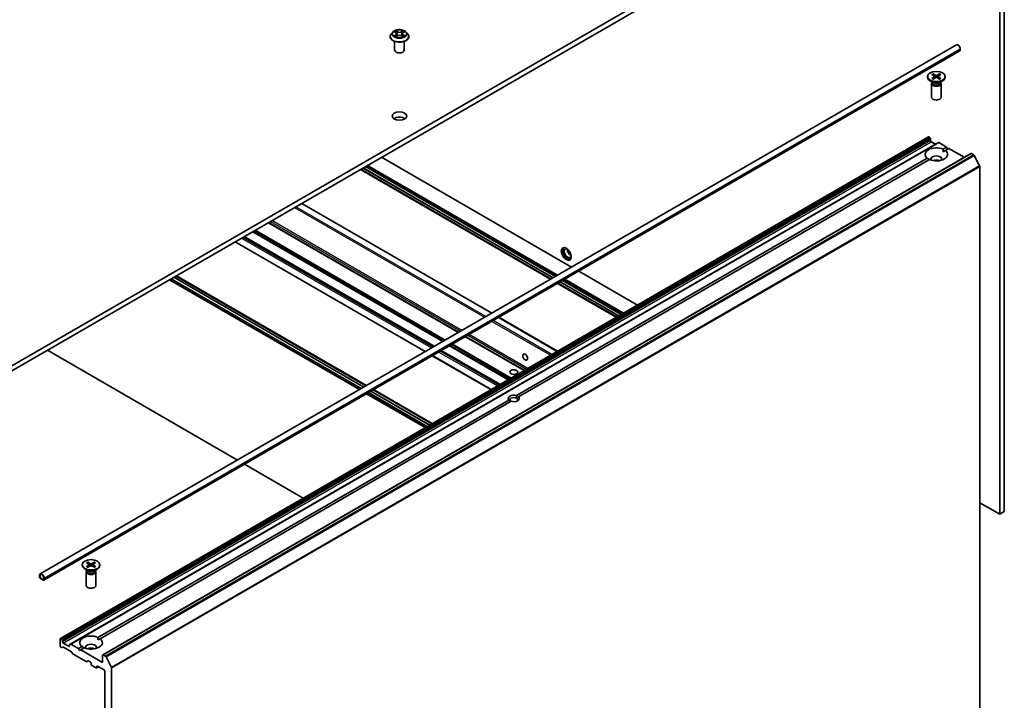
# Model space of a CAD drawing. Units: millimetres. Extents: x 36 to 10458, y 20 to 1987.
# Drawn here: x 808 to 925, y 222 to 303 of the extents above; entities that cross this region are included whole.
import ezdxf

# ---------------------------------------------------------------- set-up
doc = ezdxf.new("R2010")
doc.units = ezdxf.units.MM
doc.header["$LTSCALE"] = 2.5
doc.layers.add('Visible (ISO)', color=7, linetype='Continuous', lineweight=35)
doc.layers.add('Visible Narrow (ISO)', color=7, linetype='Continuous', lineweight=25)

msp = doc.modelspace()

# ---------------------------------------------------------------- linework, layer by layer
at = {"layer": 'Visible (ISO)'}
for p, q in [((909.0447, 320.6273), (802.9786, 259.39)), ((802.9786, 258.762), (909.0447, 319.9992)), ((925.3761, 244.4654), (925.3761, 309.6281)), ((924.8322, 244.1514), (924.8322, 309.3141)), ((852.5848, 301.5368), (852.394, 301.324)), ((852.7721, 301.5599), (852.9355, 301.4623)), ((853.0363, 301.3278), (853.0678, 301.0341)), ((853.7109, 301.3278), (853.6794, 301.0341)), ((853.8117, 301.4623), (853.9751, 301.5599)), ((854.1624, 301.5368), (854.3532, 301.324)), ((852.2582, 300.9843), (852.2582, 300.997)), ((852.7967, 299.3827), (852.7967, 300.4184)), ((852.9659, 300.9773), (853.136, 301.0721)), ((853.6112, 301.0721), (853.7813, 300.9773)), ((853.9505, 299.3827), (853.9505, 300.4184)), ((854.489, 300.9843), (854.489, 300.997)), ((919.6765, 300.0204), (810.6189, 237.0559)), ((920.101, 299.2852), (811.0433, 236.3208)), ((920.1408, 299.5303), (920.1408, 299.3732)), ((916.2275, 296.2412), (916.2275, 296.1638)), ((916.9189, 295.5116), (916.5373, 295.732)), ((916.7082, 295.409), (916.7082, 293.7771)), ((916.7672, 295.56), (916.7455, 295.5268)), ((916.7563, 296.4679), (917.0711, 296.2755)), ((916.7563, 296.0146), (917.0711, 296.2069)), ((916.7672, 295.5992), (916.7672, 295.5054)), ((916.8926, 296.5466), (917.2258, 296.3648)), ((916.8926, 295.9359), (917.2258, 296.1177)), ((916.9662, 296.3396), (916.9168, 296.5144)), ((917.0946, 296.2443), (917.1147, 296.0571)), ((917.6777, 296.5466), (917.3446, 296.3648)), ((917.6777, 295.9359), (917.3446, 296.1177)), ((917.4757, 296.2443), (917.4556, 296.0571)), ((917.8141, 296.4679), (917.4992, 296.2755)), ((917.8141, 296.0146), (917.4992, 296.2069)), ((917.6536, 296.5144), (917.6041, 296.3396)), ((917.6514, 295.5116), (918.0331, 295.732)), ((917.8031, 295.5992), (917.8031, 295.5054)), ((917.8031, 295.56), (917.8248, 295.5268)), ((917.8621, 295.409), (917.8621, 293.7771)), ((918.3429, 296.2412), (918.3429, 296.1638)), ((916.3572, 289.0566), (813.0108, 229.3895)), ((917.5332, 288.3776), (814.1869, 228.7105)), ((916.4149, 289.0508), (916.4355, 289.039)), ((916.5814, 288.8253), (916.4932, 288.9781)), ((916.6053, 288.7449), (916.6053, 288.6269)), ((916.6868, 288.4856), (917.2036, 288.1872)), ((917.5909, 288.3719), (918.509, 287.8418)), ((918.0913, 287.6006), (918.509, 287.8418)), ((918.1011, 287.2922), (918.3633, 287.4436)), ((918.781, 287.6848), (918.3633, 287.4436)), ((918.509, 287.8418), (918.645, 287.6063)), ((918.781, 287.6848), (920.5965, 286.6366)), ((921.3885, 287.0938), (818.0422, 227.4268)), ((851.2523, 286.6328), (873.8704, 273.5742)), ((867.2861, 258.2682), (916.2071, 286.5128)), ((916.479, 286.3558), (867.5581, 258.1112)), ((921.4462, 287.0881), (921.7344, 286.9218)), ((922.4336, 285.6022), (921.797, 286.8517)), ((848.7265, 285.1745), (871.3446, 272.1159)), ((871.4091, 272.1532), (848.791, 285.2117)), ((871.6539, 272.2945), (849.0358, 285.3531)), ((849.0412, 285.3562), (871.6593, 272.2976)), ((849.5754, 285.6646), (872.1935, 272.606)), ((922.4525, 285.5309), (922.4525, 218.5522)), ((864.3582, 268.0823), (841.7401, 281.1409)), ((860.3946, 265.7939), (837.7765, 278.8525)), ((857.4981, 264.1217), (834.88, 277.1802)), ((856.4309, 263.5055), (833.8128, 276.5641)), ((848.5956, 258.9818), (825.9775, 272.0404)), ((849.1298, 259.2902), (826.5117, 272.3488)), ((826.5171, 272.3519), (849.1352, 259.2933)), ((826.7619, 272.4932), (849.38, 259.4347)), ((849.4445, 259.4719), (826.8264, 272.5305)), ((873.0424, 272.1159), (880.0288, 268.0823)), ((874.7193, 273.0841), (881.7057, 269.0505)), ((872.1935, 271.6258), (879.1799, 267.5922)), ((879.2444, 267.6295), (872.258, 271.6631)), ((879.4892, 267.7708), (872.5028, 271.8044)), ((872.5082, 271.8075), (879.4946, 267.7739)), ((872.1935, 263.5586), (865.2071, 267.5922)), ((868.2298, 261.2702), (861.2435, 265.3038)), ((811.4639, 263.6609), (834.082, 250.6024)), ((864.2662, 258.9818), (857.2798, 263.0154)), ((865.3334, 259.598), (858.347, 263.6316)), ((856.4309, 254.4581), (849.4445, 258.4917)), ((856.9651, 254.7665), (849.9787, 258.8001)), ((849.9841, 258.8032), (856.9705, 254.7697)), ((850.2289, 258.9446), (857.2153, 254.911)), ((857.2798, 254.9482), (850.2934, 258.9818)), ((867.5581, 258.1112), (867.3062, 257.9658)), ((817.4646, 229.5038), (866.3855, 257.7483)), ((866.6575, 257.5913), (817.7365, 229.3467)), ((834.9309, 250.1123), (841.9173, 246.0787)), ((922.4525, 245.5253), (924.8322, 244.1514)), ((924.8322, 244.1514), (925.3761, 244.4654)), ((815.6007, 238.1444), (815.6007, 238.0669)), ((816.1295, 238.371), (816.4444, 238.1787)), ((816.1295, 237.9177), (816.4444, 238.1101)), ((816.2659, 238.4497), (816.599, 238.2679)), ((816.2659, 237.839), (816.599, 238.0208)), ((816.3395, 238.2428), (816.29, 238.4175)), ((816.4679, 238.1475), (816.488, 237.9602)), ((817.051, 238.4497), (816.7179, 238.2679)), ((817.051, 237.839), (816.7179, 238.0208)), ((816.849, 238.1475), (816.8289, 237.9602)), ((817.1873, 238.371), (816.8725, 238.1787)), ((817.1873, 237.9177), (816.8725, 238.1101)), ((817.0268, 238.4175), (816.9774, 238.2428)), ((817.7161, 238.1444), (817.7161, 238.0669)), ((810.5392, 236.8799), (810.5392, 236.7228)), ((810.5936, 236.6914), (810.5936, 236.8485)), ((810.5936, 236.8485), (810.5936, 236.6914)), ((816.2922, 237.4148), (815.9105, 237.6351)), ((816.0815, 237.3122), (816.0815, 235.6802)), ((816.1405, 237.4631), (816.1188, 237.4299)), ((816.1405, 237.5023), (816.1405, 237.4085)), ((817.0247, 237.4148), (817.4063, 237.6351)), ((817.1764, 237.5023), (817.1764, 237.4085)), ((817.1764, 237.4631), (817.1981, 237.4299)), ((817.2354, 237.3122), (817.2354, 235.6802)), ((810.9472, 236.3931), (810.6752, 236.5501)), ((810.6752, 236.5501), (810.9472, 236.3931)), ((810.6752, 236.4873), (810.9472, 236.3303)), ((810.9336, 236.3381), (810.6888, 236.4795)), ((810.6888, 236.4795), (810.6888, 236.4732)), ((810.6888, 236.4732), (810.9336, 236.3319)), ((810.9336, 236.3319), (810.9336, 236.3381)), ((810.9336, 236.3319), (810.939, 236.335)), ((811.0288, 236.5972), (811.0288, 236.4402)), ((811.0288, 236.4402), (811.0288, 236.5972)), ((811.0832, 236.4088), (811.0832, 236.5658)), ((812.9869, 229.3367), (812.9869, 228.4888)), ((813.0891, 229.3719), (813.0685, 229.3838)), ((813.1468, 229.311), (813.235, 229.1582)), ((813.2589, 228.9598), (813.2589, 229.0778)), ((813.9932, 228.4417), (813.3405, 228.8185)), ((814.0748, 228.6068), (814.0748, 228.4888)), ((814.0987, 228.6596), (814.1869, 228.7105)), ((815.1626, 228.1747), (814.2446, 228.7048)), ((817.4743, 229.1954), (817.7365, 229.3467)), ((813.1707, 228.2885), (813.0685, 228.3475)), ((813.3166, 228.3337), (813.2284, 228.2828)), ((814.3265, 227.7782), (813.3743, 228.328)), ((814.4724, 227.5645), (814.3842, 227.7173)), ((816.0671, 226.6162), (814.5301, 227.5036)), ((815.1626, 228.1747), (815.5803, 228.4159)), ((815.2986, 227.9392), (815.1626, 228.1747)), ((815.4346, 228.0177), (815.2986, 227.9392)), ((815.8523, 228.2589), (815.4346, 228.0177)), ((818.0183, 226.526), (815.4346, 228.0177)), ((818.388, 227.2547), (818.0998, 227.4211)), ((816.2946, 226.7085), (816.1248, 226.6105)), ((816.3523, 226.7028), (816.5768, 226.5732)), ((816.6584, 226.4318), (816.6584, 226.3062)), ((818.0183, 227.374), (818.0183, 226.526)), ((818.4507, 227.1846), (819.0872, 225.9351)), ((816.74, 226.1649), (817.2568, 225.8666)), ((817.5625, 226.0041), (817.3145, 225.8609)), ((817.3383, 225.9137), (817.3383, 226.0393)), ((817.4199, 226.0864), (818.2086, 225.631)), ((818.2902, 225.4897), (818.2902, 160.2014)), ((819.1061, 158.8852), (819.1061, 225.8639))]:
    msp.add_line(p, q, dxfattribs=at)
for centre, major_axis, start_param, end_param in [((853.3736, 299.3827), (-0.5769, 0), 0, 3.14159265), ((919.8688, 299.6873), (-0.1923, 0.3331), 3.92699082, 6.28318531), ((920.0048, 299.4518), (0.0962, -0.1665), 0, 0.78539816), ((917.2852, 296.1638), (1.0577, 0), 3.14159265, 6.28318531), ((917.2852, 295.409), (0.5769, 0), 2.78022553, 6.64455243), ((917.2852, 295.5054), (0.5179, 0), 3.14159265, 6.28318531), ((917.2852, 295.7231), (-0.5179, 0), 0.78539816, 2.35619449), ((917.0083, 296.2412), (0.0865, 0), 5.52592236, 7.04044825), ((917.2852, 296.4011), (0.0865, 0), 3.95512603, 5.46965193), ((917.2852, 296.0814), (-0.0865, 0), 3.95512603, 5.46965193), ((917.562, 296.2412), (-0.0865, 0), 5.52592236, 7.04044825), ((917.2852, 293.7771), (0.5769, 0), 3.14159265, 6.28318531), ((853.3736, 290.9037), (-0.8654, 0), 3.82126647, 5.60351149), ((916.4149, 288.9566), (-0.0577, 0.0999), 5.49778714, 6.28318531), ((916.4355, 288.9447), (-0.0577, 0.0999), 4.71238898, 5.49778714), ((916.5237, 288.792), (-0.0577, 0.0999), 3.92699082, 4.71238898), ((916.6868, 288.5798), (-0.0577, 0.0999), 0.78539816, 2.35619449), ((917.5909, 288.2776), (-0.0577, 0.0999), 5.49778714, 6.28318531), ((917.2852, 286.9782), (-1.3462, 0), 4.07033839, 6.9252359), ((917.2852, 286.9782), (1.3462, 0), 4.07033839, 6.9252359), ((917.2852, 286.4129), (0.6538, 0), 5.94396055, 9.76400272), ((917.2852, 285.9419), (-0.6538, 0), 4.04063807, 5.38413989), ((921.4462, 286.9939), (-0.0577, 0.0999), 5.49778714, 6.28318531), ((921.7344, 286.8275), (-0.0577, 0.0999), 4.62172909, 5.49778714), ((922.3709, 285.578), (-0.0577, 0.0999), 3.92699082, 4.62172909), ((873.3902, 275.2175), (0.4038, -0.6995), 3.28448184, 6.14029612), ((873.3902, 275.2175), (0.2885, -0.4996), 2.4351087, 6.98966926), ((873.7709, 275.4373), (-0.2885, 0.4996), 0.72509592, 2.41649673), ((866.9718, 257.9298), (-0.6652, 0), 4.22027831, 6.77529598), ((866.9718, 257.7727), (-0.4729, 0), 3.92699082, 7.06858347), ((866.9718, 257.9298), (0.6652, 0), 4.22027831, 6.77529598), ((866.9718, 257.7727), (0.4729, 0), 5.68477777, 7.06858347), ((816.6584, 238.0669), (1.0577, 0), 3.14159265, 6.28318531), ((816.3816, 238.1444), (0.0865, 0), 5.52592236, 7.04044825), ((816.6584, 238.3042), (0.0865, 0), 3.95512603, 5.46965193), ((816.6584, 237.9845), (-0.0865, 0), 3.95512603, 5.46965193), ((816.9353, 238.1444), (-0.0865, 0), 5.52592236, 7.04044825), ((810.8112, 236.7228), (-0.1923, 0.3331), 3.92699082, 7.06858347), ((810.8112, 236.7228), (-0.1538, 0.2665), 3.92699082, 7.06858347), ((810.8112, 236.7228), (-0.1538, 0.2665), 3.92699082, 7.06858347), ((816.6584, 237.3122), (0.5769, 0), 2.78022553, 6.64455243), ((816.6584, 237.4085), (0.5179, 0), 3.14159265, 6.28318531), ((816.6584, 237.6262), (-0.5179, 0), 0.78539816, 2.35619449), ((810.6752, 236.6443), (0.0962, -0.1665), 3.92699082, 5.49778714), ((810.6752, 236.6443), (-0.0577, 0.0999), 0.78539816, 2.35619449), ((810.6752, 236.6443), (0.0577, -0.0999), 3.92699082, 5.49778714), ((810.9472, 236.4873), (0.0577, -0.0999), 5.49778714, 7.06858347), ((810.9472, 236.4873), (0.0577, -0.0999), 5.49778714, 7.06858347), ((810.9472, 236.4873), (0.0962, -0.1665), 5.49778714, 7.06858347), ((816.6584, 235.6802), (0.5769, 0), 3.14159265, 6.28318531), ((813.0685, 229.2896), (-0.0577, 0.0999), 5.49778714, 7.06858347), ((813.0891, 229.2777), (0.0577, -0.0999), 1.57079633, 2.35619449), ((813.1773, 229.1249), (0.0577, -0.0999), 0.78539816, 1.57079633), ((813.3405, 228.9127), (0.0577, -0.0999), 3.92699082, 5.49778714), ((814.1564, 228.5597), (-0.0577, 0.0999), 0, 0.78539816), ((814.2446, 228.6106), (-0.0577, 0.0999), 5.49778714, 6.28318531), ((816.6584, 228.8813), (-1.3462, 0), 4.07033839, 6.9252359), ((816.6584, 228.8813), (1.3462, 0), 4.07033839, 6.9252359), ((816.6584, 228.3161), (0.6538, 0), 5.94396055, 9.76400272), ((813.0685, 228.4417), (-0.0577, 0.0999), 0.78539816, 2.35619449), ((813.1707, 228.3827), (0.0577, -0.0999), 5.49778714, 6.28318531), ((813.3743, 228.2337), (-0.0577, 0.0999), 5.49778714, 6.28318531), ((813.9932, 228.5359), (0.0577, -0.0999), 5.49778714, 7.06858347), ((814.3265, 227.6839), (-0.0577, 0.0999), 4.71238898, 5.49778714), ((814.5301, 227.5978), (-0.0577, 0.0999), 1.57079633, 2.35619449), ((816.6584, 227.845), (-0.6538, 0), 4.04063807, 5.38413989), ((818.0998, 227.3268), (-0.0577, 0.0999), 5.49778714, 7.06858347), ((816.0671, 226.7104), (0.0577, -0.0999), 5.49778714, 6.28318531), ((816.3523, 226.6086), (-0.0577, 0.0999), 5.49778714, 6.28318531), ((816.5768, 226.4789), (-0.0577, 0.0999), 3.92699082, 5.49778714), ((816.74, 226.2591), (-0.0577, 0.0999), 0.78539816, 2.35619449), ((818.388, 227.1605), (0.0577, -0.0999), 1.48013644, 2.35619449), ((817.2568, 225.9608), (0.0577, -0.0999), 5.49778714, 7.06858347), ((817.4199, 225.9922), (-0.0577, 0.0999), 5.49778714, 7.06858347), ((818.2086, 225.5368), (-0.0577, 0.0999), 3.92699082, 5.49778714), ((819.0245, 225.911), (0.0577, -0.0999), 0.78539816, 1.48013644)]:
    msp.add_ellipse(centre, major_axis=major_axis, ratio=0.57735027, start_param=start_param, end_param=end_param, dxfattribs=at)
for centre, major_axis in [((917.2852, 296.2412), (-1.0577, 0)), ((853.3736, 291.5317), (-0.8654, 0)), ((873.227, 275.1233), (-0.4135, 0.7161)), ((868.3316, 262.8601), (-0.2032, 0.3519)), ((866.9718, 261.0701), (-0.4729, 0)), ((816.6584, 238.1444), (-1.0577, 0))]:
    msp.add_ellipse(centre, major_axis=major_axis, ratio=0.57735027, dxfattribs=at)
for points, knots in [([(852.394, 301.324), (852.3769, 301.3048), (852.3611, 301.2849), (852.3326, 301.2441), (852.32, 301.223), (852.298, 301.1799), (852.2886, 301.1578), (852.2736, 301.1128), (852.2678, 301.0899), (852.2601, 301.0437), (852.2582, 301.0204), (852.2582, 300.997)], [3.449424205, 3.449424205, 3.449424205, 3.449424205, 3.544937527, 3.544937527, 3.64045085, 3.64045085, 3.735964172, 3.735964172, 3.831477495, 3.831477495, 3.926990817, 3.926990817, 3.926990817, 3.926990817]), ([(854.1624, 301.5368), (854.1152, 301.5895), (854.0552, 301.6356), (853.9138, 301.7152), (853.8314, 301.7479), (853.6546, 301.7957), (853.5602, 301.8108), (853.3689, 301.8224), (853.2721, 301.819), (853.0846, 301.794), (852.9941, 301.7725), (852.8277, 301.7125), (852.7519, 301.6739), (852.6489, 301.6002), (852.6144, 301.5698), (852.5848, 301.5368)], [1.26296478, 1.26296478, 1.26296478, 1.26296478, 1.5839777, 1.5839777, 1.9184063, 1.9184063, 2.25148375, 2.25148375, 2.58279719, 2.58279719, 2.9145331, 2.9145331, 3.24851107, 3.24851107, 3.4494242, 3.4494242, 3.4494242, 3.4494242]), ([(853.0363, 301.3278), (853.0352, 301.3382), (853.0328, 301.3486), (853.0256, 301.3688), (853.0208, 301.3787), (853.009, 301.3977), (853.002, 301.4068), (852.9861, 301.4242), (852.9772, 301.4325), (852.9576, 301.4481), (852.9469, 301.4554), (852.9355, 301.4623)], [0.847301519, 0.847301519, 0.847301519, 0.847301519, 0.988509822, 0.988509822, 1.129718125, 1.129718125, 1.270926428, 1.270926428, 1.412134731, 1.412134731, 1.553343034, 1.553343034, 1.553343034, 1.553343034]), ([(853.8117, 301.4623), (853.8003, 301.4554), (853.7896, 301.4481), (853.77, 301.4325), (853.7611, 301.4242), (853.7452, 301.4068), (853.7382, 301.3977), (853.7264, 301.3787), (853.7216, 301.3688), (853.7144, 301.3486), (853.712, 301.3382), (853.7109, 301.3278)], [3.159045946, 3.159045946, 3.159045946, 3.159045946, 3.300254249, 3.300254249, 3.441462552, 3.441462552, 3.582670855, 3.582670855, 3.723879158, 3.723879158, 3.865087461, 3.865087461, 3.865087461, 3.865087461]), ([(854.489, 300.997), (854.489, 301.0204), (854.487, 301.0437), (854.4794, 301.0899), (854.4736, 301.1128), (854.4586, 301.1578), (854.4492, 301.1799), (854.4272, 301.223), (854.4145, 301.2441), (854.3861, 301.2849), (854.3703, 301.3048), (854.3532, 301.324)], [0.785398163, 0.785398163, 0.785398163, 0.785398163, 0.880911486, 0.880911486, 0.976424808, 0.976424808, 1.071938131, 1.071938131, 1.167451453, 1.167451453, 1.262964775, 1.262964775, 1.262964775, 1.262964775]), ([(852.2582, 300.9843), (852.2582, 300.9155), (852.2763, 300.8469), (852.3467, 300.7155), (852.4001, 300.6529), (852.5381, 300.5395), (852.6237, 300.4891), (852.8176, 300.4068), (852.9258, 300.375), (853.1533, 300.3331), (853.2725, 300.323), (853.5103, 300.3252), (853.6288, 300.3376), (853.8536, 300.3836), (853.9597, 300.4172), (854.1494, 300.5032), (854.2327, 300.5554), (854.3672, 300.6741), (854.4185, 300.7404), (854.4758, 300.867), (854.489, 300.9256), (854.489, 300.9843)], [3.92699082, 3.92699082, 3.92699082, 3.92699082, 4.2267014, 4.2267014, 4.53911238, 4.53911238, 4.86360542, 4.86360542, 5.18933336, 5.18933336, 5.51408383, 5.51408383, 5.83843868, 5.83843868, 6.16327278, 6.16327278, 6.48907018, 6.48907018, 6.81298523, 6.81298523, 7.06858347, 7.06858347, 7.06858347, 7.06858347]), ([(852.846, 301.0594), (852.853, 301.0536), (852.8605, 301.0478), (852.8767, 301.0362), (852.8853, 301.0305), (852.9036, 301.0191), (852.9133, 301.0134), (852.9337, 301.0024), (852.9445, 300.997), (852.9622, 300.9887), (852.9688, 300.9857), (852.9757, 300.9827)], [4.534901476, 4.534901476, 4.534901476, 4.534901476, 4.605051412, 4.605051412, 4.675201349, 4.675201349, 4.745351285, 4.745351285, 4.815501221, 4.815501221, 4.856375894, 4.856375894, 4.856375894, 4.856375894]), ([(853.6112, 301.0721), (853.5855, 301.0865), (853.5564, 301.0983), (853.4936, 301.1163), (853.46, 301.1224), (853.3912, 301.1286), (853.356, 301.1286), (853.2872, 301.1224), (853.2536, 301.1163), (853.1908, 301.0983), (853.1617, 301.0865), (853.136, 301.0721)], [1.58824962, 1.58824962, 1.58824962, 1.58824962, 1.89542757, 1.89542757, 2.20260552, 2.20260552, 2.50978346, 2.50978346, 2.81696141, 2.81696141, 3.12413936, 3.12413936, 3.12413936, 3.12413936]), ([(853.7715, 300.9827), (853.7784, 300.9857), (853.785, 300.9887), (853.8027, 300.997), (853.8134, 301.0024), (853.8339, 301.0134), (853.8436, 301.0191), (853.8619, 301.0305), (853.8705, 301.0362), (853.8867, 301.0478), (853.8942, 301.0536), (853.9012, 301.0594)], [6.139198394, 6.139198394, 6.139198394, 6.139198394, 6.180073066, 6.180073066, 6.250223003, 6.250223003, 6.320372939, 6.320372939, 6.390522875, 6.390522875, 6.460672811, 6.460672811, 6.460672811, 6.460672811]), ([(916.7563, 296.0146), (916.7596, 296.0167), (916.7636, 296.0181), (916.77, 296.0187), (916.7735, 296.018), (916.7767, 296.0162), (916.7772, 296.0158), (916.7778, 296.0153)], [0.01516536768, 0.01516536768, 0.01516536768, 0.01516536768, 0.0189753085, 0.0189753085, 0.02273345371, 0.02273345371, 0.02358385065, 0.02358385065, 0.02358385065, 0.02358385065]), ([(916.9035, 295.9418), (916.8958, 295.9452), (916.8882, 295.9486), (916.871, 295.9569), (916.8615, 295.9617), (916.8431, 295.9717), (916.8342, 295.9769), (916.817, 295.9875), (916.8087, 295.9929), (916.7928, 296.0039), (916.7851, 296.0096), (916.7778, 296.0154)], [6.145170361, 6.145170361, 6.145170361, 6.145170361, 6.191666288, 6.191666288, 6.252883329, 6.252883329, 6.314100371, 6.314100371, 6.375317412, 6.375317412, 6.436534454, 6.436534454, 6.436534454, 6.436534454]), ([(916.8926, 296.5466), (916.8962, 296.5447), (916.9003, 296.5414), (916.9066, 296.5347), (916.9099, 296.5301), (916.914, 296.5224), (916.9156, 296.5182), (916.9168, 296.5144)], [0.0151653677, 0.0151653677, 0.0151653677, 0.0151653677, 0.0189753085, 0.0189753085, 0.0227334537, 0.0227334537, 0.0257677238, 0.0257677238, 0.0257677238, 0.0257677238]), ([(917.6536, 296.5144), (917.6547, 296.5182), (917.6564, 296.5224), (917.6605, 296.5301), (917.6638, 296.5347), (917.67, 296.5414), (917.6742, 296.5447), (917.6777, 296.5466)], [0.0346183544, 0.0346183544, 0.0346183544, 0.0346183544, 0.0376526245, 0.0376526245, 0.0414107697, 0.0414107697, 0.0452207105, 0.0452207105, 0.0452207105, 0.0452207105]), ([(917.7925, 296.0154), (917.7852, 296.0096), (917.7776, 296.0039), (917.7616, 295.9929), (917.7534, 295.9875), (917.7362, 295.9769), (917.7272, 295.9717), (917.7088, 295.9617), (917.6993, 295.9569), (917.6822, 295.9486), (917.6746, 295.9452), (917.6669, 295.9418)], [4.559039834, 4.559039834, 4.559039834, 4.559039834, 4.620256875, 4.620256875, 4.681473917, 4.681473917, 4.742690958, 4.742690958, 4.803908, 4.803908, 4.850403927, 4.850403927, 4.850403927, 4.850403927]), ([(917.7925, 296.0153), (917.7931, 296.0158), (917.7937, 296.0162), (917.7968, 296.018), (917.8003, 296.0187), (917.8067, 296.0181), (917.8107, 296.0167), (917.8141, 296.0146)], [0.03680222753, 0.03680222753, 0.03680222753, 0.03680222753, 0.03765262447, 0.03765262447, 0.04141076968, 0.04141076968, 0.04522071051, 0.04522071051, 0.04522071051, 0.04522071051]), ([(816.2659, 238.4497), (816.2695, 238.4478), (816.2736, 238.4445), (816.2799, 238.4378), (816.2832, 238.4332), (816.2872, 238.4255), (816.2889, 238.4213), (816.29, 238.4175)], [0.0151653677, 0.0151653677, 0.0151653677, 0.0151653677, 0.0189753085, 0.0189753085, 0.0227334537, 0.0227334537, 0.0257677238, 0.0257677238, 0.0257677238, 0.0257677238]), ([(817.0268, 238.4175), (817.028, 238.4213), (817.0296, 238.4255), (817.0337, 238.4332), (817.037, 238.4378), (817.0433, 238.4445), (817.0474, 238.4478), (817.051, 238.4497)], [0.0346183544, 0.0346183544, 0.0346183544, 0.0346183544, 0.0376526245, 0.0376526245, 0.0414107697, 0.0414107697, 0.0452207105, 0.0452207105, 0.0452207105, 0.0452207105]), ([(816.1295, 237.9177), (816.1329, 237.9198), (816.1369, 237.9212), (816.1433, 237.9218), (816.1468, 237.9211), (816.1499, 237.9193), (816.1505, 237.9189), (816.1511, 237.9185)], [0.01516536768, 0.01516536768, 0.01516536768, 0.01516536768, 0.0189753085, 0.0189753085, 0.02273345371, 0.02273345371, 0.02358385065, 0.02358385065, 0.02358385065, 0.02358385065]), ([(816.2767, 237.8449), (816.269, 237.8483), (816.2614, 237.8518), (816.2443, 237.86), (816.2348, 237.8649), (816.2164, 237.8749), (816.2075, 237.88), (816.1903, 237.8906), (816.182, 237.896), (816.166, 237.9071), (816.1584, 237.9127), (816.1511, 237.9185)], [6.145170361, 6.145170361, 6.145170361, 6.145170361, 6.191666288, 6.191666288, 6.252883329, 6.252883329, 6.314100371, 6.314100371, 6.375317412, 6.375317412, 6.436534454, 6.436534454, 6.436534454, 6.436534454]), ([(817.1658, 237.9185), (817.1585, 237.9127), (817.1508, 237.9071), (817.1349, 237.896), (817.1266, 237.8906), (817.1094, 237.88), (817.1005, 237.8749), (817.0821, 237.8649), (817.0726, 237.86), (817.0554, 237.8518), (817.0479, 237.8483), (817.0401, 237.8449)], [4.559039834, 4.559039834, 4.559039834, 4.559039834, 4.620256875, 4.620256875, 4.681473917, 4.681473917, 4.742690958, 4.742690958, 4.803908, 4.803908, 4.850403927, 4.850403927, 4.850403927, 4.850403927]), ([(817.1658, 237.9185), (817.1664, 237.9189), (817.1669, 237.9193), (817.1701, 237.9211), (817.1736, 237.9218), (817.18, 237.9212), (817.184, 237.9198), (817.1873, 237.9177)], [0.03680222753, 0.03680222753, 0.03680222753, 0.03680222753, 0.03765262447, 0.03765262447, 0.04141076968, 0.04141076968, 0.04522071051, 0.04522071051, 0.04522071051, 0.04522071051])]:
    msp.add_open_spline(points, degree=3, knots=knots, dxfattribs=at)
for points in [[(918.0913, 287.6006), (918.1011, 287.438), (918.1011, 287.2922)], [(916.4693, 286.3501), (916.3431, 286.423), (916.2071, 286.5128)], [(867.3062, 257.9658), (867.3062, 258.0996), (867.2861, 258.2682)], [(866.3855, 257.7483), (866.5215, 257.6466), (866.6374, 257.5797)], [(817.4646, 229.5038), (817.4743, 229.3411), (817.4743, 229.1954)], [(815.8425, 228.2533), (815.7163, 228.3261), (815.5803, 228.4159)]]:
    msp.add_open_spline(points, degree=2, dxfattribs=at)
at = {"layer": 'Visible Narrow (ISO)'}
for p, q in [((852.7173, 301.586), (852.9256, 301.4615)), ((853.1454, 301.5883), (852.9297, 301.7086)), ((852.9965, 301.6417), (853.1321, 301.5661)), ((853.1321, 301.5661), (853.1127, 301.2937)), ((853.8175, 301.7086), (853.6018, 301.5883)), ((853.6151, 301.5661), (853.7507, 301.6417)), ((853.6151, 301.5661), (853.6345, 301.2937)), ((853.8216, 301.4615), (854.0299, 301.586)), ((852.9256, 301.1979), (852.7173, 301.0734)), ((852.8084, 301.0976), (852.9394, 301.1759)), ((852.9297, 300.9508), (853.1454, 301.071)), ((852.9394, 301.1759), (852.9529, 300.993)), ((853.6018, 301.071), (853.8175, 300.9508)), ((853.8078, 301.1759), (853.7943, 300.993)), ((853.8078, 301.1759), (853.9388, 301.0976)), ((854.0299, 301.0734), (853.8216, 301.1979)), ((811.0832, 236.5658), (920.1408, 299.5303)), ((920.1408, 299.3732), (811.0832, 236.4088)), ((917.0711, 296.2069), (917.0836, 296.0401)), ((917.2258, 296.3648), (917.2077, 296.1078)), ((917.3446, 296.3648), (917.3627, 296.1078)), ((917.4992, 296.2069), (917.4867, 296.0401)), ((813.0685, 229.3838), (916.4149, 289.0508)), ((916.4355, 289.039), (813.0891, 229.3719)), ((813.1468, 229.311), (916.4932, 288.9781)), ((916.5814, 288.8253), (813.235, 229.1582)), ((813.2589, 229.0778), (916.6053, 288.7449)), ((916.6053, 288.6269), (813.2589, 228.9598)), ((813.3405, 228.8185), (916.6868, 288.4856)), ((814.2446, 228.7048), (917.5909, 288.3719)), ((818.0998, 227.4211), (921.4462, 287.0881)), ((921.7344, 286.9218), (818.388, 227.2547)), ((818.4507, 227.1846), (921.797, 286.8517)), ((922.4336, 285.6022), (819.0872, 225.9351)), ((819.1061, 225.8639), (922.4525, 285.5309)), ((848.7828, 285.207), (871.401, 272.1485)), ((849.0548, 285.364), (871.6729, 272.3055)), ((849.3268, 285.5211), (871.9449, 272.4625)), ((849.4628, 285.5996), (872.0809, 272.541)), ((840.8904, 280.6504), (863.5086, 267.5918)), ((863.6717, 267.686), (841.0536, 280.7446)), ((841.7063, 281.1214), (864.3244, 268.0628)), ((838.0348, 279.0017), (860.6529, 265.9431)), ((860.8161, 266.0373), (838.198, 279.0959)), ((858.5658, 264.7381), (835.9477, 277.7967)), ((836.1241, 277.8985), (858.7422, 264.8399)), ((858.8238, 264.887), (836.2057, 277.9456)), ((837.7427, 278.833), (860.3608, 265.7744)), ((860.4284, 265.8134), (837.8102, 278.872)), ((834.5809, 277.0075), (857.199, 263.9489)), ((857.3622, 264.0432), (834.7441, 277.1017)), ((834.8462, 277.1607), (857.4644, 264.1022)), ((857.5319, 264.1412), (834.9138, 277.1998)), ((835.8661, 277.7495), (858.4842, 264.691)), ((856.4647, 263.525), (833.8466, 276.5836)), ((848.7083, 259.0468), (826.0902, 272.1054)), ((848.8442, 259.1253), (826.2261, 272.1839)), ((849.1162, 259.2824), (826.4981, 272.3409)), ((849.3882, 259.4394), (826.7701, 272.4979)), ((872.7938, 271.9724), (879.7802, 267.9388)), ((872.9298, 272.0509), (879.9161, 268.0173)), ((872.2498, 271.6584), (879.2362, 267.6248)), ((872.5218, 271.8154), (879.5082, 267.7818)), ((865.1733, 267.5727), (872.1597, 263.5391)), ((864.3574, 267.1017), (871.3438, 263.0681)), ((871.507, 263.1623), (864.5206, 267.1959)), ((861.2097, 265.2843), (868.196, 261.2507)), ((868.2636, 261.2897), (861.2772, 265.3233)), ((861.5018, 265.453), (868.4882, 261.4194)), ((868.6514, 261.5136), (861.665, 265.5472)), ((859.3331, 264.2009), (866.3195, 260.1673)), ((866.4011, 260.2144), (859.4147, 264.248)), ((859.5911, 264.3498), (866.5775, 260.3162)), ((866.659, 260.3633), (859.6727, 264.3969)), ((864.3, 259.0013), (857.3136, 263.0349)), ((858.0479, 263.4588), (865.0343, 259.4253)), ((865.1974, 259.5195), (858.2111, 263.5531)), ((858.3132, 263.6121), (865.2996, 259.5785)), ((865.3672, 259.6175), (858.3808, 263.6511)), ((856.5435, 254.5231), (849.5572, 258.5567)), ((856.6795, 254.6016), (849.6931, 258.6352)), ((856.9515, 254.7587), (849.9651, 258.7923)), ((857.2234, 254.9157), (850.2371, 258.9493)), ((816.4444, 238.1101), (816.4569, 237.9432)), ((816.599, 238.2679), (816.5809, 238.0109)), ((816.7179, 238.2679), (816.736, 238.0109)), ((816.8725, 238.1101), (816.86, 237.9432)), ((814.0748, 228.4888), (813.9932, 228.4417)), ((817.3383, 226.0393), (817.4199, 226.0864)), ((817.5287, 226.0236), (817.3383, 225.9137))]:
    msp.add_line(p, q, dxfattribs=at)
for centre, major_axis, ratio, start_param, end_param in [((853.3736, 301.0313), (-1.103, 0), 0.57735027, 5.8056187, 9.90234457), ((853.3736, 301.3011), (-0.8881, 0), 0.57735027, 5.8056187, 9.90234457), ((853.3736, 301.3297), (-0.7923, 0), 0.57735027, 5.30710262, 5.68847167), ((853.3736, 301.2425), (0.6201, 0), 0.57735027, 2.17629431, 2.42062218), ((852.9256, 301.4458), (0.0099, 0.0165), 0.58733849, 0, 0.79427846), ((852.6893, 301.3297), (0.3285, 0), 0.57735027, 5.51524044, 7.05113018), ((852.6893, 301.3154), (0.3477, 0), 0.57735027, 5.51524044, 6.34508866), ((852.9832, 301.6351), (-0.0157, -0.0111), 0.18497367, 1.04331702, 2.43849919), ((853.0305, 301.5356), (-0.0185, -0.0051), 0.22291783, 3.85158054, 5.20700366), ((853.0994, 301.2871), (-0.0185, -0.0051), 0.22288452, 3.85157383, 5.20261978), ((853.1454, 301.5726), (-0.0094, -0.0168), 0.56718618, 3.91841516, 5.40194502), ((853.3736, 301.7105), (0.3477, 0), 0.57735027, 3.94444411, 5.48033385), ((853.3736, 301.7248), (-0.3285, 0), 0.57735027, 0.80285146, 2.3387412), ((853.6018, 301.5726), (0.0094, -0.0168), 0.56718618, 0.88124028, 2.36477015), ((853.6478, 301.2871), (-0.0185, 0.0051), 0.22288452, 4.22215818, 5.57320413), ((854.0579, 301.3297), (-0.3285, 0), 0.57735027, 5.51524044, 7.05113018), ((853.7167, 301.5356), (-0.0185, 0.0051), 0.22291783, 4.2177743, 5.57319742), ((854.0579, 301.3154), (-0.3477, 0), 0.57735027, 6.22128195, 7.05113018), ((853.3736, 301.2425), (0.6201, 0), 0.57735027, 0.72097047, 0.96529834), ((853.764, 301.6351), (-0.0157, 0.0111), 0.18497367, 0.70309346, 2.09827563), ((853.8216, 301.4458), (-0.0099, 0.0165), 0.58733849, 5.48890685, 6.28318531), ((853.3736, 301.3297), (-0.7923, 0), 0.57735027, 3.7363063, 4.11767534), ((853.3736, 300.997), (-1.1154, 0), 0.57735027, 0, 3.14159265), ((853.3736, 300.9843), (1.1154, 0), 0.57735027, 3.14159265, 6.28318531), ((853.3736, 301.3297), (0.7923, 0), 0.57735027, 3.7363063, 4.11767534), ((852.8222, 301.0913), (-0.0037, -0.0189), 0.77975364, 4.52690487, 5.92208704), ((852.8779, 301.0514), (-0.0163, -0.0101), 0.72973605, 5.16344533, 5.77548257), ((852.9256, 301.1822), (0.0099, -0.0165), 0.58733849, 0.86378433, 2.3473142), ((853.1454, 301.0553), (-0.0094, 0.0168), 0.56718618, 5.5063628, 6.28318531), ((853.3736, 300.9346), (0.3285, 0), 0.57735027, 0.80285146, 2.3387412), ((853.6018, 301.0553), (0.0094, 0.0168), 0.56718618, 0, 0.7768225), ((853.8216, 301.1822), (-0.0099, -0.0165), 0.58733849, 3.93587111, 5.41940097), ((853.3736, 301.3297), (0.7923, 0), 0.57735027, 5.30710262, 5.68847167), ((853.8693, 301.0514), (-0.0163, 0.0101), 0.72973605, 3.64929539, 4.26133263), ((853.925, 301.0913), (0.0037, -0.0189), 0.77975364, 0.36109827, 1.75628044), ((917.2852, 296.2412), (-0.6587, 0), 0.57735027, 5.35085712, 5.64471717), ((917.2852, 296.2412), (0.6587, 0), 0.57735027, 3.78006079, 4.07392084), ((917.2852, 296.2237), (0.6239, 0), 0.57735027, 2.20246792, 2.4790111), ((917.2852, 296.2237), (0.6239, 0), 0.57735027, 0.66258156, 0.93912473), ((917.2852, 296.2412), (-0.6587, 0), 0.57735027, 3.78006079, 4.07392084), ((917.2852, 296.2412), (0.6587, 0), 0.57735027, 5.35085712, 5.64471717), ((816.6584, 238.1444), (-0.6587, 0), 0.57735027, 5.35085712, 5.64471717), ((816.6584, 238.1268), (0.6239, 0), 0.57735027, 2.20246792, 2.4790111), ((816.6584, 238.1268), (0.6239, 0), 0.57735027, 0.66258156, 0.93912473), ((816.6584, 238.1444), (-0.6587, 0), 0.57735027, 3.78006079, 4.07392084), ((816.6584, 238.1444), (0.6587, 0), 0.57735027, 3.78006079, 4.07392084), ((816.6584, 238.1444), (0.6587, 0), 0.57735027, 5.35085712, 5.64471717)]:
    msp.add_ellipse(centre, major_axis=major_axis, ratio=ratio, start_param=start_param, end_param=end_param, dxfattribs=at)
msp.add_ellipse((853.3736, 301.3297), major_axis=(0.8236, 0), ratio=0.57735027, dxfattribs=at)
for points, knots in [([(852.8093, 301.5377), (852.8062, 301.5412), (852.8029, 301.5445), (852.7911, 301.5548), (852.7819, 301.561), (852.7638, 301.5708), (852.7549, 301.5747), (852.7364, 301.5813), (852.7268, 301.584), (852.7173, 301.586)], [0.0019082576, 0.0019082576, 0.0019082576, 0.0019082576, 0.0059340385, 0.0059340385, 0.0154285, 0.0154285, 0.0237449879, 0.0237449879, 0.0323943032, 0.0323943032, 0.0323943032, 0.0323943032]), ([(852.7173, 301.586), (852.726, 301.5827), (852.7347, 301.5791), (852.7516, 301.5712), (852.7598, 301.567), (852.7692, 301.5616), (852.7707, 301.5608), (852.7721, 301.5599)], [-0.0323943032, -0.0323943032, -0.0323943032, -0.0323943032, -0.0237449879, -0.0237449879, -0.0154285, -0.0154285, -0.013913302, -0.013913302, -0.013913302, -0.013913302]), ([(852.9965, 301.6417), (852.9902, 301.6478), (852.9841, 301.6541), (852.9686, 301.6702), (852.9596, 301.6798), (852.9435, 301.6959), (852.9366, 301.7025), (852.9297, 301.7086)], [-0.0320559737, -0.0320559737, -0.0320559737, -0.0320559737, -0.0236501899, -0.0236501899, -0.0102009359, -0.0102009359, 0.0003383294, 0.0003383294, 0.0003383294, 0.0003383294]), ([(852.9297, 301.7086), (852.9339, 301.7019), (852.9382, 301.6942), (852.9486, 301.6751), (852.9547, 301.6632), (852.9664, 301.6429), (852.9714, 301.6348), (852.977, 301.627)], [-0.0003383294, -0.0003383294, -0.0003383294, -0.0003383294, 0.0102009359, 0.0102009359, 0.0236501899, 0.0236501899, 0.0320559737, 0.0320559737, 0.0320559737, 0.0320559737]), ([(852.977, 301.627), (852.9867, 301.6136), (852.9954, 301.5991), (853.0102, 301.5687), (853.0162, 301.5528), (853.0207, 301.5368)], [-0.0289828459, -0.0289828459, -0.0289828459, -0.0289828459, -0.0145850634, -0.0145850634, 0, 0, 0, 0]), ([(853.0438, 301.5422), (853.0389, 301.5598), (853.0323, 301.5773), (853.0163, 301.6108), (853.0069, 301.6268), (852.9965, 301.6417)], [0, 0, 0, 0, 0.0145850634, 0.0145850634, 0.0289828459, 0.0289828459, 0.0289828459, 0.0289828459]), ([(853.0207, 301.5368), (853.0322, 301.4954), (853.0436, 301.454), (853.0666, 301.3712), (853.0781, 301.3298), (853.0896, 301.2883)], [-0.0687798542, -0.0687798542, -0.0687798542, -0.0687798542, -0.0343899271, -0.0343899271, 0, 0, 0, 0]), ([(853.1127, 301.2937), (853.1012, 301.3351), (853.0897, 301.3765), (853.0667, 301.4594), (853.0553, 301.5008), (853.0438, 301.5422)], [0, 0, 0, 0, 0.0343899271, 0.0343899271, 0.0687798542, 0.0687798542, 0.0687798542, 0.0687798542]), ([(853.0896, 301.2883), (853.106, 301.2292), (853.1249, 301.1711), (853.1505, 301.1041), (853.1545, 301.0939), (853.1587, 301.0837)], [-0.0982412545, -0.0982412545, -0.0982412545, -0.0982412545, -0.0491206273, -0.0491206273, -0.0402334775, -0.0402334775, -0.0402334775, -0.0402334775]), ([(853.1769, 301.0917), (853.1733, 301.1014), (853.1696, 301.1112), (853.1458, 301.1774), (853.1281, 301.2351), (853.1127, 301.2937)], [0.0405862574, 0.0405862574, 0.0405862574, 0.0405862574, 0.0491206273, 0.0491206273, 0.0982412545, 0.0982412545, 0.0982412545, 0.0982412545]), ([(853.6345, 301.2937), (853.6191, 301.2351), (853.6014, 301.1774), (853.5775, 301.1112), (853.5739, 301.1014), (853.5702, 301.0917)], [0, 0, 0, 0, 0.0491206273, 0.0491206273, 0.0576549971, 0.0576549971, 0.0576549971, 0.0576549971]), ([(853.5885, 301.0837), (853.5926, 301.0939), (853.5967, 301.1041), (853.6223, 301.1711), (853.6412, 301.2292), (853.6576, 301.2883)], [-0.058007777, -0.058007777, -0.058007777, -0.058007777, -0.0491206273, -0.0491206273, 0, 0, 0, 0]), ([(853.7034, 301.5422), (853.6919, 301.5008), (853.6805, 301.4594), (853.6575, 301.3765), (853.646, 301.3351), (853.6345, 301.2937)], [0, 0, 0, 0, 0.0343899271, 0.0343899271, 0.0687798542, 0.0687798542, 0.0687798542, 0.0687798542]), ([(853.6576, 301.2883), (853.6691, 301.3298), (853.6806, 301.3712), (853.7035, 301.454), (853.715, 301.4954), (853.7265, 301.5368)], [-0.0687798542, -0.0687798542, -0.0687798542, -0.0687798542, -0.0343899271, -0.0343899271, 0, 0, 0, 0]), ([(853.7507, 301.6417), (853.7402, 301.6268), (853.7308, 301.6106), (853.7148, 301.5771), (853.7082, 301.5597), (853.7034, 301.5422)], [0, 0, 0, 0, 0.014491423, 0.014491423, 0.0289828459, 0.0289828459, 0.0289828459, 0.0289828459]), ([(853.7265, 301.5368), (853.7309, 301.5527), (853.7369, 301.5685), (853.7517, 301.5989), (853.7604, 301.6135), (853.7702, 301.627)], [-0.0289828459, -0.0289828459, -0.0289828459, -0.0289828459, -0.014491423, -0.014491423, 0, 0, 0, 0]), ([(853.8175, 301.7086), (853.8119, 301.7036), (853.8062, 301.6982), (853.7949, 301.6871), (853.7893, 301.6814), (853.7772, 301.6688), (853.7706, 301.6619), (853.7595, 301.6504), (853.7552, 301.646), (853.7507, 301.6417)], [-0.0323943032, -0.0323943032, -0.0323943032, -0.0323943032, -0.0237449879, -0.0237449879, -0.0154285, -0.0154285, -0.0059340385, -0.0059340385, 0, 0, 0, 0]), ([(853.7702, 301.627), (853.7742, 301.6325), (853.7778, 301.6381), (853.7866, 301.6527), (853.7914, 301.6614), (853.7997, 301.6769), (853.8033, 301.6838), (853.8105, 301.697), (853.814, 301.7031), (853.8175, 301.7086)], [0, 0, 0, 0, 0.0059340385, 0.0059340385, 0.0154285, 0.0154285, 0.0237449879, 0.0237449879, 0.0323943032, 0.0323943032, 0.0323943032, 0.0323943032]), ([(854.0299, 301.586), (854.0183, 301.5835), (854.0066, 301.5801), (853.9807, 301.57), (853.9668, 301.5626), (853.9485, 301.5484), (853.9429, 301.5433), (853.9379, 301.5377)], [-0.0003383294, -0.0003383294, -0.0003383294, -0.0003383294, 0.0102009359, 0.0102009359, 0.0236501899, 0.0236501899, 0.0301477161, 0.0301477161, 0.0301477161, 0.0301477161]), ([(853.9751, 301.56), (853.9826, 301.5644), (853.9903, 301.5686), (854.0087, 301.5775), (854.0193, 301.582), (854.0299, 301.586)], [-0.0181426717, -0.0181426717, -0.0181426717, -0.0181426717, -0.0102009359, -0.0102009359, 0.0003383294, 0.0003383294, 0.0003383294, 0.0003383294]), ([(852.8084, 301.0976), (852.802, 301.0964), (852.7948, 301.0951), (852.7752, 301.0909), (852.7623, 301.0878), (852.7385, 301.0809), (852.7279, 301.0774), (852.7173, 301.0734)], [-0.0320559737, -0.0320559737, -0.0320559737, -0.0320559737, -0.0236501899, -0.0236501899, -0.0102009359, -0.0102009359, 0.0003383294, 0.0003383294, 0.0003383294, 0.0003383294]), ([(852.7173, 301.0734), (852.7289, 301.0759), (852.7406, 301.0774), (852.7665, 301.0792), (852.7804, 301.0788), (852.8005, 301.0769), (852.8076, 301.0758), (852.8136, 301.0747)], [-0.0003383294, -0.0003383294, -0.0003383294, -0.0003383294, 0.0102009359, 0.0102009359, 0.0236501899, 0.0236501899, 0.0320559737, 0.0320559737, 0.0320559737, 0.0320559737]), ([(852.8641, 301.0577), (852.8574, 301.0685), (852.8491, 301.0775), (852.8303, 301.0909), (852.8198, 301.0954), (852.8084, 301.0976)], [0, 0, 0, 0, 0.0145850634, 0.0145850634, 0.0289828459, 0.0289828459, 0.0289828459, 0.0289828459]), ([(852.8136, 301.0747), (852.8237, 301.0728), (852.8332, 301.0687), (852.8431, 301.0617), (852.8446, 301.0606), (852.846, 301.0594)], [-0.0289828459, -0.0289828459, -0.0289828459, -0.0289828459, -0.0145850634, -0.0145850634, -0.0120420166, -0.0120420166, -0.0120420166, -0.0120420166]), ([(852.9723, 300.9808), (852.9701, 300.981), (852.968, 300.9809), (852.9606, 300.9801), (852.9558, 300.9782), (852.9475, 300.9728), (852.9439, 300.9694), (852.9367, 300.9612), (852.9332, 300.9563), (852.9297, 300.9508)], [0.0024401637, 0.0024401637, 0.0024401637, 0.0024401637, 0.0059340385, 0.0059340385, 0.0154285, 0.0154285, 0.0237449879, 0.0237449879, 0.0323943032, 0.0323943032, 0.0323943032, 0.0323943032]), ([(852.9297, 300.9508), (852.9353, 300.9558), (852.941, 300.9605), (852.9523, 300.9689), (852.9579, 300.9727), (852.9643, 300.9764), (852.9651, 300.9769), (852.9659, 300.9773)], [-0.0323943032, -0.0323943032, -0.0323943032, -0.0323943032, -0.0237449879, -0.0237449879, -0.0154285, -0.0154285, -0.0142996638, -0.0142996638, -0.0142996638, -0.0142996638]), ([(853.8175, 300.9508), (853.8133, 300.9575), (853.809, 300.9633), (853.7986, 300.974), (853.7925, 300.9782), (853.7821, 300.9808), (853.7787, 300.9811), (853.7749, 300.9808)], [-0.0003383294, -0.0003383294, -0.0003383294, -0.0003383294, 0.0102009359, 0.0102009359, 0.0236501899, 0.0236501899, 0.02961581, 0.02961581, 0.02961581, 0.02961581]), ([(853.7813, 300.9773), (853.7865, 300.9744), (853.7916, 300.9711), (853.8037, 300.9625), (853.8106, 300.9569), (853.8175, 300.9508)], [-0.0177563099, -0.0177563099, -0.0177563099, -0.0177563099, -0.0102009359, -0.0102009359, 0.0003383294, 0.0003383294, 0.0003383294, 0.0003383294]), ([(853.9388, 301.0976), (853.9273, 301.0954), (853.9167, 301.0908), (853.8979, 301.0774), (853.8897, 301.0685), (853.883, 301.0577)], [0, 0, 0, 0, 0.014491423, 0.014491423, 0.0289828459, 0.0289828459, 0.0289828459, 0.0289828459]), ([(853.9012, 301.0594), (853.9025, 301.0605), (853.9039, 301.0616), (853.9139, 301.0687), (853.9234, 301.0727), (853.9336, 301.0747)], [-0.0169408293, -0.0169408293, -0.0169408293, -0.0169408293, -0.014491423, -0.014491423, 0, 0, 0, 0]), ([(853.9336, 301.0747), (853.9378, 301.0755), (853.9426, 301.0762), (853.9561, 301.0779), (853.9653, 301.0786), (853.9834, 301.0788), (853.9923, 301.0785), (854.0108, 301.0768), (854.0204, 301.0754), (854.0299, 301.0734)], [0, 0, 0, 0, 0.0059340385, 0.0059340385, 0.0154285, 0.0154285, 0.0237449879, 0.0237449879, 0.0323943032, 0.0323943032, 0.0323943032, 0.0323943032]), ([(854.0299, 301.0734), (854.0212, 301.0767), (854.0125, 301.0796), (853.9956, 301.0848), (853.9874, 301.087), (853.9703, 301.0913), (853.9616, 301.0932), (853.9482, 301.0958), (853.9433, 301.0968), (853.9388, 301.0976)], [-0.0323943032, -0.0323943032, -0.0323943032, -0.0323943032, -0.0237449879, -0.0237449879, -0.0154285, -0.0154285, -0.0059340385, -0.0059340385, 0, 0, 0, 0])]:
    msp.add_open_spline(points, degree=3, knots=knots, dxfattribs=at)
for points in [[(852.8779, 301.0355), (852.8733, 301.0429), (852.8687, 301.0503), (852.8641, 301.0577)], [(853.883, 301.0577), (853.8785, 301.0503), (853.8739, 301.0429), (853.8693, 301.0355)]]:
    msp.add_open_spline(points, degree=3, dxfattribs=at)

doc.saveas('drawing.dxf')
